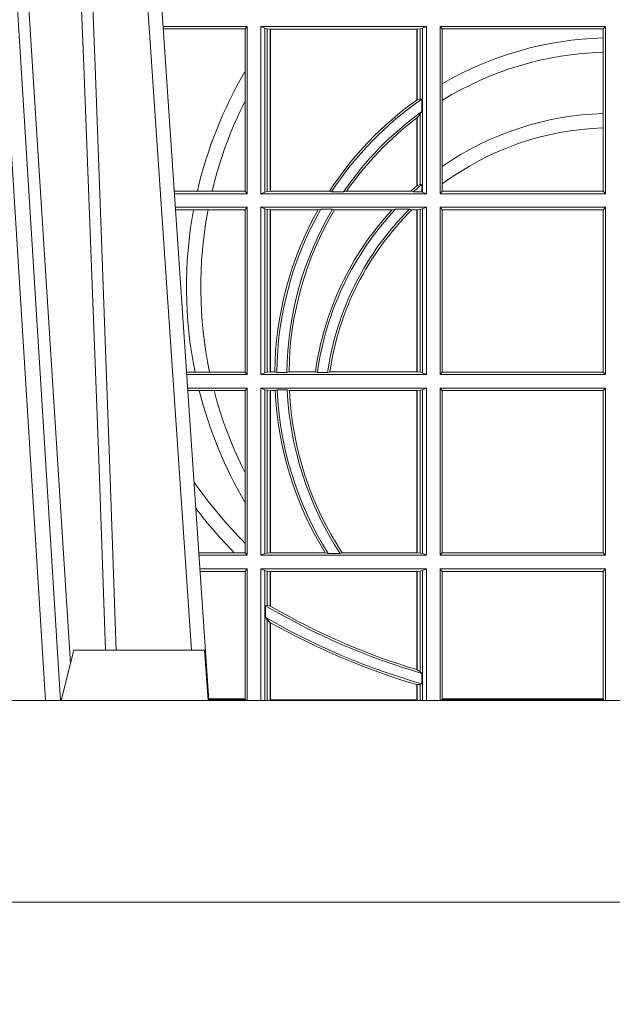
# Model space of a CAD drawing. Units: millimetres. Extents: x 0 to 21000, y 0 to 14850.
# Drawn here: x 5490 to 5608, y 5054 to 5249 of the extents above; entities that cross this region are included whole.
import ezdxf

# ---------------------------------------------------------------- set-up
doc = ezdxf.new("R2010")
doc.units = ezdxf.units.MM
doc.header["$LTSCALE"] = 333.33333
doc.layers.add('FRW-Rifi ST', color=124, linetype='Continuous', lineweight=5, transparency=0.5)

# ---------------------------------------------------------------- blocks, each defined once
blk = doc.blocks.new('ST-Halbblock_UT')
at = {"color": 0, "linetype": 'Continuous', "lineweight": 0}
for p, q in [((0.2876234065813605, 0.04000000000002046), (0.270843486132037, 0.3100000000000023)), ((0.2738252202715898, 0.3100000000000023), (0.2906051407209702, 0.04000000000002046)), ((0.3166097724188717, 0.05000000000001137), (0.2996541522024927, 0.3000000000000114))]:
    blk.add_line(p, q, dxfattribs=at)
at = {"color": 0, "linetype": 'Continuous'}
blk.add_line((0.3023864081472425, 0.3000000000000114), (0.3200202531722312, 0.04000000000002046), dxfattribs=at)
at = {"color": 0, "linetype": 'Continuous', "lineweight": 5}
for p, q in [((0.2907500000000027, 0.04000000000002046), (0.2932432800284346, 0.05000000000001137)), ((0.2932432800284346, 0.05000000000001137), (0.3191831910870633, 0.05000000000001137)), ((0.3191831910870633, 0.05000000000001137), (0.3199000000000183, 0.04000000000002046))]:
    blk.add_line(p, q, dxfattribs=at)
at = {"color": 0, "linetype": 'Continuous', "lineweight": 0}
for points in [[(0.276132678405645, 0.3100000000000023), (0.2801994138815189, 0.2437642555721595), (0.2850690703818373, 0.1658160252892174), (0.2925831520769862, 0.04735237139868786)], [(0.2995768652099855, 0.05000000000001137), (0.2982203941370472, 0.08786198433827508), (0.2952576544190038, 0.1658164248791536), (0.2918811435361022, 0.2486613334173171), (0.2891561962624678, 0.3100000000000023)], [(0.291749699475929, 0.3059904244025802), (0.2942077580921705, 0.2486638964469705), (0.2974699439026836, 0.1658164248791536), (0.3003371021066528, 0.08786198433827508), (0.3016498954982012, 0.05000000000001137)]]:
    blk.add_lwpolyline(points, dxfattribs=at)
at = {"color": 0, "linetype": 'Continuous'}
blk.add_lwpolyline([(0.8000000000000114, 0.04000000000002046), (0, 0.04000000000002046), (0, 0), (0.8000000000000114, 0)], close=True, dxfattribs=at)
blk = doc.blocks.new('ST-Halbblock_SeitGitt')
at = {"color": 0, "linetype": 'Continuous', "lineweight": 0}
for p, q in [((0.3276499971747171, 0.1736499976667858), (0.3109557785099355, 0.1736499976667858)), ((0.327230738103367, 0.1731606967349819), (0.3109889641130508, 0.1731606967349819)), ((0.327230738103367, 0.1731606967349819), (0.3276499971747171, 0.1736499976667858)), ((0.327230738103367, 0.1647936503703988), (0.327230738103367, 0.1731606967349819)), ((0.3276499971747171, 0.1736499976667858), (0.3276499971747171, 0.1404999985660709)), ((0.3631499983370077, 0.1736499976667858), (0.3303499981760751, 0.1736499976667858)), ((0.3303499981760751, 0.1736499976667858), (0.3303499981760751, 0.1404999985660709)), ((0.3311151504516374, 0.1733186782638825), (0.3303499981760751, 0.1736499976667858)), ((0.3311151504516374, 0.1408313184346355), (0.3311151504516374, 0.1733186782638825)), ((0.331588411331154, 0.1732184398987613), (0.3311151504516374, 0.1733186782638825)), ((0.3322080090641748, 0.1731507478815786), (0.331588411331154, 0.1732184398987613)), ((0.331588411331154, 0.1732184398987613), (0.331588411331154, 0.1409315548206962)), ((0.3322692602872621, 0.1731507478815786), (0.3322080090641748, 0.1731507478815786)), ((0.3322080090641748, 0.1409992470707095), (0.3322080090641748, 0.1731507478815786)), ((0.3612307362258207, 0.1731507478815786), (0.3322692602872621, 0.1731507478815786)), ((0.3322692602872621, 0.1409992470707095), (0.3322692602872621, 0.1731507478815786)), ((0.361291987448908, 0.1731507478815786), (0.3612307362258207, 0.1731507478815786)), ((0.3612307362258207, 0.1731507478815786), (0.3612307362258207, 0.1590451344217456)), ((0.3619115851819288, 0.1732184398987613), (0.361291987448908, 0.1731507478815786)), ((0.361291987448908, 0.1731507478815786), (0.361291987448908, 0.1590886178727544)), ((0.3623848497867357, 0.1733186782638825), (0.3619115851819288, 0.1732184398987613)), ((0.3619115851819288, 0.159268847417394), (0.3619115851819288, 0.1732184398987613)), ((0.3623848497867357, 0.1733186782638825), (0.3631499983370077, 0.1736499976667858)), ((0.3623848497867357, 0.1408313184346355), (0.3623848497867357, 0.1733186782638825)), ((0.3631499983370077, 0.1736499976667858), (0.3631499983370077, 0.1404999985660709)), ((0.3658499993383657, 0.1736499976667858), (0.3986499999649595, 0.1736499976667858)), ((0.3658499993383657, 0.1736499976667858), (0.3658499993383657, 0.1404999985660709)), ((0.3658499993383657, 0.1736499976667858), (0.3662692621350061, 0.1731606967349819)), ((0.3662692621350061, 0.1622967531274355), (0.3662692621350061, 0.1731606967349819)), ((0.3662692621350061, 0.1731606967349819), (0.3981606990331557, 0.1731606967349819)), ((0.3981606990331557, 0.1731606967349819), (0.3986499999649595, 0.1736499976667858)), ((0.3981606990331557, 0.1731606967349819), (0.3981606990331557, 0.1713942768818981)), ((0.3986499999649595, 0.1736499976667858), (0.3986499999649595, 0.1404999985660709)), ((0.3981606990331557, 0.1713942768818981), (0.3981606990331557, 0.1685540347661174)), ((0.3981606990331557, 0.1685540347661174), (0.3981606990331557, 0.1563910848762191)), ((0.327230738103367, 0.158878209751407), (0.327230738103367, 0.1647936503703988)), ((0.3662692621350061, 0.1589843078817523), (0.3662692621350061, 0.1622967531274355)), ((0.327230738103367, 0.1409892968203224), (0.327230738103367, 0.158878209751407)), ((0.3619115851819288, 0.159268847417394), (0.361291987448908, 0.1590886178727544)), ((0.3622348435222875, 0.1592361188794769), (0.3619115851819288, 0.159268847417394)), ((0.3622348435222875, 0.156788074162165), (0.3622348435222875, 0.1592361188794769)), ((0.3662692621350061, 0.1459174945320285), (0.3662692621350061, 0.1589843078817523)), ((0.3619115851819288, 0.1562914221848644), (0.361291987448908, 0.1555685053880609)), ((0.3622348435222875, 0.156788074162165), (0.3619115851819288, 0.1562914221848644)), ((0.3619115851819288, 0.1423344469930328), (0.3619115851819288, 0.1562914221848644)), ((0.3981606990331557, 0.1563910848762191), (0.3981606990331557, 0.1535505323971904)), ((0.3612307362258207, 0.1555220230783618), (0.3612307362258207, 0.1420291929806865)), ((0.361291987448908, 0.1555685053880609), (0.361291987448908, 0.1420818574096359)), ((0.3981606990331557, 0.1535505323971904), (0.3981606990331557, 0.1409892968203224)), ((0.3662692621350061, 0.1424266777302421), (0.3662692621350061, 0.1459174945320285)), ((0.3177438840269815, 0.1409892968203224), (0.3131709082681482, 0.1409892968203224)), ((0.3206603839993249, 0.1409892968203224), (0.3177438840269815, 0.1409892968203224)), ((0.327230738103367, 0.1409892968203224), (0.3206603839993249, 0.1409892968203224)), ((0.327230738103367, 0.1409892968203224), (0.3276499971747171, 0.1404999985660709)), ((0.3311151504516374, 0.1408313184346355), (0.3303499981760751, 0.1404999985660709)), ((0.331588411331154, 0.1409315548206962), (0.3311151504516374, 0.1408313184346355)), ((0.3322080090641748, 0.1409992470707095), (0.331588411331154, 0.1409315548206962)), ((0.3322692602872621, 0.1409992470707095), (0.3322080090641748, 0.1409992470707095)), ((0.343910498172022, 0.1409992470707095), (0.3322692602872621, 0.1409992470707095)), ((0.343910498172022, 0.1409992470707095), (0.3443225748836767, 0.1408630877103008)), ((0.3443225748836767, 0.1408630877103008), (0.3467273466288816, 0.1408630877103008)), ((0.3473302029073011, 0.1409992470707095), (0.3467273466288816, 0.1408630877103008)), ((0.3600656777620088, 0.1409992470707095), (0.3473302029073011, 0.1409992470707095)), ((0.3605407901108038, 0.1408630877103008), (0.3600656777620088, 0.1409992470707095)), ((0.3605407901108038, 0.1408630877103008), (0.3622348435222875, 0.1408630877103008)), ((0.361291987448908, 0.1420818574096359), (0.3619115851819288, 0.1423344469930328)), ((0.3619115851819288, 0.1423344469930328), (0.3622348435222875, 0.1423298239077724)), ((0.3622348435222875, 0.1408630877103008), (0.3622348435222875, 0.1423298239077724)), ((0.3623848497867357, 0.1408313184346355), (0.3622348435222875, 0.1408630877103008)), ((0.3623848497867357, 0.1408313184346355), (0.3631499983370077, 0.1404999985660709)), ((0.3658499993383657, 0.1404999985660709), (0.3662692621350061, 0.1409892968203224)), ((0.3662692621350061, 0.1409892968203224), (0.3662692621350061, 0.1424266777302421)), ((0.3662692621350061, 0.1409892968203224), (0.3981606990331557, 0.1409892968203224)), ((0.3981606990331557, 0.1409892968203224), (0.3986499999649595, 0.1404999985660709)), ((0.3276499971747171, 0.1404999985660709), (0.3132040936896487, 0.1404999985660709)), ((0.3631499983370077, 0.1404999985660709), (0.3303499981760751, 0.1404999985660709)), ((0.3658499993383657, 0.1404999985660709), (0.3986499999649595, 0.1404999985660709)), ((0.3276499971747171, 0.1377999975647128), (0.3133872144558723, 0.1377999975647128)), ((0.3169804528355371, 0.1373106955851711), (0.3134204001300418, 0.1373106955851711)), ((0.3198691695928346, 0.1373106955851711), (0.3169804528355371, 0.1373106955851711)), ((0.327230738103367, 0.1373106955851711), (0.3198691695928346, 0.1373106955851711)), ((0.327230738103367, 0.1373106955851711), (0.3276499971747171, 0.1377999975647128)), ((0.327230738103367, 0.105139300909201), (0.327230738103367, 0.1373106955851711)), ((0.3276499971747171, 0.1377999975647128), (0.3276499971747171, 0.1046499989296592)), ((0.3303499981760751, 0.1377999975647128), (0.3303499981760751, 0.1046499989296592)), ((0.3631499983370077, 0.1377999975647128), (0.3303499981760751, 0.1377999975647128)), ((0.3311151504516374, 0.1374686776961482), (0.3303499981760751, 0.1377999975647128)), ((0.3311151504516374, 0.1049813187982238), (0.3311151504516374, 0.1374686776961482)), ((0.331588411331154, 0.1373684413100875), (0.3311151504516374, 0.1374686776961482)), ((0.3322080090641748, 0.1373007490600742), (0.331588411331154, 0.1373684413100875)), ((0.331588411331154, 0.1373684413100875), (0.331588411331154, 0.1050815589095748)), ((0.3322692602872621, 0.1373007490600742), (0.3322080090641748, 0.1373007490600742)), ((0.3322080090641748, 0.1051492474342979), (0.3322080090641748, 0.1373007490600742)), ((0.341670432686783, 0.1373007490600742), (0.3322692602872621, 0.1373007490600742)), ((0.3322692602872621, 0.1051492474342979), (0.3322692602872621, 0.1373007490600742)), ((0.341670432686783, 0.1373007490600742), (0.3422296769916784, 0.137436908420483)), ((0.3422296769916784, 0.137436908420483), (0.3445436224341165, 0.137436908420483)), ((0.3449508078396093, 0.1373007490600742), (0.3445436224341165, 0.137436908420483)), ((0.3563361294567358, 0.1373007490600742), (0.3449508078396093, 0.1373007490600742)), ((0.3570365697145235, 0.137436908420483), (0.3563361294567358, 0.1373007490600742)), ((0.3570365697145235, 0.137436908420483), (0.3598271697759401, 0.137436908420483)), ((0.3598271697759401, 0.137436908420483), (0.3602860771119367, 0.1373007490600742)), ((0.3612307362258207, 0.1373007490600742), (0.3602860771119367, 0.1373007490600742)), ((0.361291987448908, 0.1373007490600742), (0.3612307362258207, 0.1373007490600742)), ((0.3612307362258207, 0.1373007490600742), (0.3612307362258207, 0.1051492474342979)), ((0.3619115851819288, 0.1373684413100875), (0.361291987448908, 0.1373007490600742)), ((0.361291987448908, 0.1373007490600742), (0.361291987448908, 0.1051492474342979)), ((0.3623848497867357, 0.1374686776961482), (0.3619115851819288, 0.1373684413100875)), ((0.3619115851819288, 0.1050815589095748), (0.3619115851819288, 0.1373684413100875)), ((0.3623848497867357, 0.1374686776961482), (0.3631499983370077, 0.1377999975647128)), ((0.3623848497867357, 0.1049813187982238), (0.3623848497867357, 0.1374686776961482)), ((0.3631499983370077, 0.1377999975647128), (0.3631499983370077, 0.1046499989296592)), ((0.3658499993383657, 0.1377999975647128), (0.3986499999649595, 0.1377999975647128)), ((0.3658499993383657, 0.1377999975647128), (0.3658499993383657, 0.1046499989296592)), ((0.3658499993383657, 0.1377999975647128), (0.3662692621350061, 0.1373106955851711)), ((0.3662692621350061, 0.105139300909201), (0.3662692621350061, 0.1373106955851711)), ((0.3662692621350061, 0.1373106955851711), (0.3981606990331557, 0.1373106955851711)), ((0.3981606990331557, 0.1373106955851711), (0.3986499999649595, 0.1377999975647128)), ((0.3981606990331557, 0.1373106955851711), (0.3981606990331557, 0.105139300909201)), ((0.3986499999649595, 0.1377999975647128), (0.3986499999649595, 0.1046499989296592)), ((0.3172813221812021, 0.105139300909201), (0.3156023439298394, 0.105139300909201)), ((0.3276499971747171, 0.1046499989296592), (0.315635529604009, 0.1046499989296592)), ((0.3201809242367517, 0.105139300909201), (0.3172813221812021, 0.105139300909201)), ((0.327230738103367, 0.105139300909201), (0.3201809242367517, 0.105139300909201)), ((0.327230738103367, 0.105139300909201), (0.3276499971747171, 0.1046499989296592)), ((0.3311151504516374, 0.1049813187982238), (0.3303499981760751, 0.1046499989296592)), ((0.3631499983370077, 0.1046499989296592), (0.3303499981760751, 0.1046499989296592)), ((0.331588411331154, 0.1050815589095748), (0.3311151504516374, 0.1049813187982238)), ((0.3322080090641748, 0.1051492474342979), (0.331588411331154, 0.1050815589095748)), ((0.3322692602872621, 0.1051492474342979), (0.3322080090641748, 0.1051492474342979)), ((0.3330835863947641, 0.1051492474342979), (0.3322692602872621, 0.1051492474342979)), ((0.3330835863947641, 0.1051492474342979), (0.333501981198765, 0.1050130880738891)), ((0.333501981198765, 0.1050130880738891), (0.335502037405945, 0.1050130880738891)), ((0.3359228536486398, 0.1051492474342979), (0.335502037405945, 0.1050130880738891)), ((0.3411419183015596, 0.1051492474342979), (0.3359228536486398, 0.1051492474342979)), ((0.3415466822683584, 0.1050130880738891), (0.3411419183015596, 0.1051492474342979)), ((0.3415466822683584, 0.1050130880738891), (0.3435660541057359, 0.1050130880738891)), ((0.3435660541057359, 0.1050130880738891), (0.3440095014869939, 0.1051492474342979)), ((0.3612307362258207, 0.1051492474342979), (0.3440095014869939, 0.1051492474342979)), ((0.361291987448908, 0.1051492474342979), (0.3612307362258207, 0.1051492474342979)), ((0.3619115851819288, 0.1050815589095748), (0.361291987448908, 0.1051492474342979)), ((0.3623848497867357, 0.1049813187982238), (0.3619115851819288, 0.1050815589095748)), ((0.3623848497867357, 0.1049813187982238), (0.3631499983370077, 0.1046499989296592)), ((0.3658499993383657, 0.1046499989296592), (0.3662692621350061, 0.105139300909201)), ((0.3658499993383657, 0.1046499989296592), (0.3986499999649595, 0.1046499989296592)), ((0.3662692621350061, 0.105139300909201), (0.3981606990331557, 0.105139300909201)), ((0.3981606990331557, 0.105139300909201), (0.3986499999649595, 0.1046499989296592)), ((0.3276499971747171, 0.1019499979283012), (0.3158186503702609, 0.1019499979283012)), ((0.327230738103367, 0.1014606959487594), (0.3276499971747171, 0.1019499979283012)), ((0.3276499971747171, 0.1019499979283012), (0.3276499971747171, 0.06879999556795724)), ((0.3303499981760751, 0.1019499979283012), (0.3303499981760751, 0.06879999556795724)), ((0.3631499983370077, 0.1019499979283012), (0.3303499981760751, 0.1019499979283012)), ((0.3311151504516374, 0.1016186780597366), (0.3303499981760751, 0.1019499979283012)), ((0.3311151504516374, 0.06913131543652185), (0.3311151504516374, 0.1016186780597366)), ((0.331588411331154, 0.1015184379483856), (0.3311151504516374, 0.1016186780597366)), ((0.3331499487161409, 0.1014507494236625), (0.3335638359188806, 0.1015869087840713)), ((0.3335638359188806, 0.1015869087840713), (0.3355658143758546, 0.1015869087840713)), ((0.3359921514987718, 0.1014507494236625), (0.3355658143758546, 0.1015869087840713)), ((0.3623848497867357, 0.1016186780597366), (0.3619115851819288, 0.1015184379483856)), ((0.3623848497867357, 0.1016186780597366), (0.3631499983370077, 0.1019499979283012)), ((0.3623848497867357, 0.06913131543652185), (0.3623848497867357, 0.1016186780597366)), ((0.3631499983370077, 0.1019499979283012), (0.3631499983370077, 0.06879999556795724)), ((0.3658499993383657, 0.1019499979283012), (0.3986499999649595, 0.1019499979283012)), ((0.3658499993383657, 0.1019499979283012), (0.3658499993383657, 0.06879999556795724)), ((0.3658499993383657, 0.1019499979283012), (0.3662692621350061, 0.1014606959487594)), ((0.3981606990331557, 0.1014606959487594), (0.3986499999649595, 0.1019499979283012)), ((0.3986499999649595, 0.1019499979283012), (0.3986499999649595, 0.06879999556795724)), ((0.3181171581148874, 0.1014606959487594), (0.315851836044402, 0.1014606959487594)), ((0.3210474491119157, 0.1014606959487594), (0.3181171581148874, 0.1014606959487594)), ((0.327230738103367, 0.1014606959487594), (0.3210474491119157, 0.1014606959487594)), ((0.327230738103367, 0.08512178876654275), (0.327230738103367, 0.1014606959487594)), ((0.3322080090641748, 0.1014507494236625), (0.331588411331154, 0.1015184379483856)), ((0.331588411331154, 0.1015184379483856), (0.331588411331154, 0.06923155554787286)), ((0.3322692602872621, 0.1014507494236625), (0.3322080090641748, 0.1014507494236625)), ((0.3322080090641748, 0.06929924407259591), (0.3322080090641748, 0.1014507494236625)), ((0.3331499487161409, 0.1014507494236625), (0.3322692602872621, 0.1014507494236625)), ((0.3322692602872621, 0.06929924407259591), (0.3322692602872621, 0.1014507494236625)), ((0.3612307362258207, 0.1014507494236625), (0.3359921514987718, 0.1014507494236625)), ((0.361291987448908, 0.1014507494236625), (0.3612307362258207, 0.1014507494236625)), ((0.3612307362258207, 0.1014507494236625), (0.3612307362258207, 0.06929924407259591)), ((0.3619115851819288, 0.1015184379483856), (0.361291987448908, 0.1014507494236625)), ((0.361291987448908, 0.1014507494236625), (0.361291987448908, 0.06929924407259591)), ((0.3619115851819288, 0.06923155554787286), (0.3619115851819288, 0.1015184379483856)), ((0.3662692621350061, 0.06928929754749902), (0.3662692621350061, 0.1014606959487594)), ((0.3662692621350061, 0.1014606959487594), (0.3981606990331557, 0.1014606959487594)), ((0.3981606990331557, 0.1014606959487594), (0.3981606990331557, 0.06928929754749902)), ((0.327230738103367, 0.0792063481475509), (0.327230738103367, 0.08512178876654275)), ((0.327230738103367, 0.07112532177225717), (0.327230738103367, 0.0792063481475509)), ((0.327230738103367, 0.06928929754749902), (0.327230738103367, 0.07112532177225717)), ((0.3250560253858339, 0.06928929754749902), (0.3180337800968971, 0.06928929754749902)), ((0.3276499971747171, 0.06879999556795724), (0.3180669657710098, 0.06879999556795724)), ((0.327230738103367, 0.06928929754749902), (0.3250560253858339, 0.06928929754749902)), ((0.327230738103367, 0.06928929754749902), (0.3276499971747171, 0.06879999556795724)), ((0.3311151504516374, 0.06913131543652185), (0.3303499981760751, 0.06879999556795724)), ((0.3631499983370077, 0.06879999556795724), (0.3303499981760751, 0.06879999556795724)), ((0.331588411331154, 0.06923155554787286), (0.3311151504516374, 0.06913131543652185)), ((0.3322080090641748, 0.06929924407259591), (0.331588411331154, 0.06923155554787286)), ((0.3322692602872621, 0.06929924407259591), (0.3322080090641748, 0.06929924407259591)), ((0.3430866017937433, 0.06929924407259591), (0.3322692602872621, 0.06929924407259591)), ((0.3430866017937433, 0.06929924407259591), (0.3436657056212198, 0.06916309216276773)), ((0.3436657056212198, 0.06916309216276773), (0.3460411928593885, 0.06916309216276773)), ((0.3464536644518148, 0.06929924407259591), (0.3460411928593885, 0.06916309216276773)), ((0.3612307362258207, 0.06929924407259591), (0.3464536644518148, 0.06929924407259591)), ((0.361291987448908, 0.06929924407259591), (0.3612307362258207, 0.06929924407259591)), ((0.3619115851819288, 0.06923155554787286), (0.361291987448908, 0.06929924407259591)), ((0.3623848497867357, 0.06913131543652185), (0.3619115851819288, 0.06923155554787286)), ((0.3623848497867357, 0.06913131543652185), (0.3631499983370077, 0.06879999556795724)), ((0.3658499993383657, 0.06879999556795724), (0.3662692621350061, 0.06928929754749902)), ((0.3658499993383657, 0.06879999556795724), (0.3986499999649595, 0.06879999556795724)), ((0.3662692621350061, 0.06928929754749902), (0.3981606990331557, 0.06928929754749902)), ((0.3981606990331557, 0.06928929754749902), (0.3986499999649595, 0.06879999556795724)), ((0.3276499971747171, 0.06609999456659921), (0.3182500865372617, 0.06609999456659921)), ((0.327230738103367, 0.06561070003763803), (0.3182832717061217, 0.06561070003763803)), ((0.327230738103367, 0.06561070003763803), (0.3276499971747171, 0.06609999456659921)), ((0.327230738103367, 0.0403455949689544), (0.327230738103367, 0.06561070003763803)), ((0.3276499971747171, 0.06609999456659921), (0.3276499971747171, 0.03999999627131956)), ((0.3631499983370077, 0.06609999456659921), (0.3303499981760751, 0.06609999456659921)), ((0.3303499981760751, 0.06609999456659921), (0.3303499981760751, 0.03999999627131956)), ((0.3311151504516374, 0.0657686746980346), (0.3303499981760751, 0.06609999456659921)), ((0.3311151504516374, 0.03999999627131956), (0.3311151504516374, 0.0657686746980346)), ((0.331588411331154, 0.06566844203726419), (0.3311151504516374, 0.0657686746980346)), ((0.3322080090641748, 0.06560074606196054), (0.331588411331154, 0.06566844203726419)), ((0.331588411331154, 0.06566844203726419), (0.331588411331154, 0.05886242606894143)), ((0.3322692602872621, 0.06560074606196054), (0.3322080090641748, 0.06560074606196054)), ((0.3322080090641748, 0.05874105611101754), (0.3322080090641748, 0.06560074606196054)), ((0.3612307362258207, 0.06560074606196054), (0.3322692602872621, 0.06560074606196054)), ((0.3322692602872621, 0.05870536782995828), (0.3322692602872621, 0.06560074606196054)), ((0.361291987448908, 0.06560074606196054), (0.3612307362258207, 0.06560074606196054)), ((0.3612307362258207, 0.06560074606196054), (0.3612307362258207, 0.04612471231476434)), ((0.3619115851819288, 0.06566844203726419), (0.361291987448908, 0.06560074606196054)), ((0.361291987448908, 0.06560074606196054), (0.361291987448908, 0.04610630938068994)), ((0.3623848497867357, 0.0657686746980346), (0.3619115851819288, 0.06566844203726419)), ((0.3619115851819288, 0.04570439526096948), (0.3619115851819288, 0.06566844203726419)), ((0.3623848497867357, 0.0657686746980346), (0.3631499983370077, 0.06609999456659921)), ((0.3623848497867357, 0.03999999627131956), (0.3623848497867357, 0.0657686746980346)), ((0.3631499983370077, 0.06609999456659921), (0.3631499983370077, 0.03999999627131956)), ((0.3658499993383657, 0.06609999456659921), (0.3658499993383657, 0.03999999627131956)), ((0.3658499993383657, 0.06609999456659921), (0.3986499999649595, 0.06609999456659921)), ((0.3658499993383657, 0.06609999456659921), (0.3662692621350061, 0.06561070003763803)), ((0.3662692621350061, 0.0403455949689544), (0.3662692621350061, 0.06561070003763803)), ((0.3662692621350061, 0.06561070003763803), (0.3981606990331557, 0.06561070003763803)), ((0.3981606990331557, 0.06561070003763803), (0.3986499999649595, 0.06609999456659921)), ((0.3981606990331557, 0.06561070003763803), (0.3981606990331557, 0.0403455949689544)), ((0.3986499999649595, 0.06609999456659921), (0.3986499999649595, 0.03999999627131956)), ((0.331588411331154, 0.05886242606894143), (0.3312651529907953, 0.0588082528974212)), ((0.3312651529907953, 0.0588082528974212), (0.3312651529907953, 0.05649041452662118)), ((0.3322080090641748, 0.05874105611101754), (0.331588411331154, 0.05886242606894143)), ((0.331588411331154, 0.05606006899134286), (0.3312651529907953, 0.05649041452662118)), ((0.331588411331154, 0.05606006899134286), (0.331588411331154, 0.03999999627131956)), ((0.3322080090641748, 0.05546597459570535), (0.331588411331154, 0.05606006899134286)), ((0.3322080090641748, 0.03999999233738549), (0.3322080090641748, 0.05546597459570535)), ((0.3322692602872621, 0.0401256687308944), (0.3322692602872621, 0.05543126234070428)), ((0.3612307377657089, 0.04612471340806223), (0.3612919872159353, 0.04610630374321545)), ((0.3619115851819288, 0.04570439526096948), (0.361291987448908, 0.04610630938068994)), ((0.3622348435222875, 0.04538984664932855), (0.3619115851819288, 0.04570439526096948)), ((0.3622348435222875, 0.04330796071545251), (0.3622348435222875, 0.04538984664932855)), ((0.3612307362258207, 0.04316267439381249), (0.3612307362258207, 0.0401256687308944)), ((0.3619115851819288, 0.04318146475807794), (0.361291987448908, 0.04314467379109033)), ((0.361291987448908, 0.04314467379109033), (0.361291987448908, 0.03999999233738549)), ((0.3622348435222875, 0.04330796071545251), (0.3619115851819288, 0.04318146475807794)), ((0.3619115851819288, 0.03999999627131956), (0.3619115851819288, 0.04318146475807794)), ((0.327230738103367, 0.0403455949689544), (0.3199968138111728, 0.0403455949689544)), ((0.3200066887132778, 0.04019999572292932), (0.327230738103367, 0.04019999572292932)), ((0.327230738103367, 0.04019999572292932), (0.327230738103367, 0.0403455949689544)), ((0.327430732748212, 0.03999999627131956), (0.327230738103367, 0.04019999572292932)), ((0.3612307362258207, 0.0401256687308944), (0.3322692602872621, 0.0401256687308944)), ((0.3660692650867645, 0.03999999627131956), (0.3662692621350061, 0.04019999572292932)), ((0.3662692621350061, 0.04019999572292932), (0.3662692621350061, 0.0403455949689544)), ((0.3981606990331557, 0.0403455949689544), (0.3662692621350061, 0.0403455949689544)), ((0.3662692621350061, 0.04019999572292932), (0.3981606990331557, 0.04019999572292932)), ((0.3981606990331557, 0.0403455949689544), (0.3981606990331557, 0.04019999572292932)), ((0.3981606990331557, 0.04019999572292932), (0.398394105505389, 0.03999999627131956))]:
    blk.add_line(p, q, dxfattribs=at)
for points in [[(0.3322080090641748, 0.05874105611101754), (0.3322156682610284, 0.05873659321323998), (0.3322233200073015, 0.05873213031546243), (0.3322309792041551, 0.05872766741768487), (0.3322386384010088, 0.05872320451990731), (0.3322462901472818, 0.05871874907271035), (0.3322539493441354, 0.05871428617493279), (0.3322616085409891, 0.05870982327715524), (0.3322692602872621, 0.05870536782995828)], [(0.3322080090641748, 0.05546597459570535), (0.3322156682610284, 0.05546163835779794), (0.3322233200073015, 0.05545729466930993), (0.3322309792041551, 0.05545295098082192), (0.3322386384010088, 0.05544861474291451), (0.3322462901472818, 0.05544427850500711), (0.3322539493441354, 0.0554399348165191), (0.3322616085409891, 0.05543559857861169), (0.3322692602872621, 0.05543126234070428)], [(0.3612307362258207, 0.04316267439381249), (0.361238391697384, 0.04316042431847222), (0.3612460508942377, 0.04315817424313195), (0.361253706365801, 0.04315592416779168), (0.3612613618373643, 0.04315367409245141), (0.3612690173089277, 0.04315142401711114), (0.361276672780491, 0.04314917394177087), (0.3612843319773447, 0.0431469238664306), (0.361291987448908, 0.04314467379109033)]]:
    blk.add_lwpolyline(points, dxfattribs=at)
for centre, radius, start, end in [((0.3999999999999773, 0.1044999977017937), 0.06691956087166101, 91.5749872536843, 120.2682432208614), ((0.3999999999999773, 0.1044999977017937), 0.06408043912833891, 91.64478676301498, 121.7612708647896), ((0.3999999999999773, 0.1219999977018063), 0.08441956087166094, 149.5413553760649, 167.0006744486685), ((0.3999999999999773, 0.1219999977018063), 0.08158043912833908, 153.1248914517895, 166.5399201638038), ((0.3999999999999773, 0.1044999977017937), 0.06691956087166093, 125.4042232010023, 146.9466477818891), ((0.3999999999999773, 0.1044999977017937), 0.06649999999999989, 124.6037123637627, 146.8513279567684), ((0.3999999999999773, 0.1044999977017937), 0.06691956087166094, 125.3399106591773, 125.4042232010023), ((0.3999999999999773, 0.1044999977017937), 0.06449999999999965, 125.8387650648831, 145.6831583684647), ((0.3999999999999773, 0.09699999770180057), 0.05941956087166112, 91.77384379041486, 124.5879488169939), ((0.3999999999999773, 0.1044999977017937), 0.06408043912833893, 127.2295117880203, 145.2787160914069), ((0.3999999999999773, 0.1044999977017937), 0.06408043912833893, 127.1607623256886, 127.2295117880203), ((0.3999999999999773, 0.09699999770180057), 0.05658043912833925, 91.86288324381738, 126.5950461889497), ((0.3999999999999773, 0.09699999770180057), 0.05941956087166121, 130.7278109837939, 132.2273161566604), ((0.3999999999999773, 0.09699999770180057), 0.05900000000000035, 129.7983357940144, 131.9745289222728), ((0.3999999999999773, 0.09699999770180057), 0.05941956087166121, 130.6499218842858, 130.7278109837939), ((0.3999999999999773, 0.1219999977018063), 0.08441956087166112, 169.550760403092, 191.5208798008657), ((0.3999999999999773, 0.1219999977018063), 0.0815804391283389, 169.182804708605, 191.9276139046606), ((0.3999999999999773, 0.1044999977017937), 0.06691956087166101, 150.6494337445043, 179.44411082721), ((0.3999999999999773, 0.1044999977017937), 0.06649999999999986, 150.3110017314917, 179.5579213735375), ((0.3999999999999773, 0.1044999977017937), 0.0644999999999999, 149.2928806976935, 179.544213224436), ((0.3999999999999773, 0.1044999977017937), 0.06408043912833876, 149.2116385008666, 179.4194810038019), ((0.3999999999999773, 0.09699999770180057), 0.05941956087166102, 137.2937012627655, 172.1171767315648), ((0.3999999999999773, 0.09699999770180057), 0.05900000000000029, 136.7351818685228, 172.1942443022013), ((0.3999999999999773, 0.09699999770180057), 0.057, 134.8122994082336, 171.9185590088775), ((0.3999999999999773, 0.09699999770180057), 0.05658043912833879, 134.5798001442066, 171.7189188464268), ((0.3999999999999773, 0.1044999977017937), 0.06649999999999996, 182.5106952687568, 212.098884950353), ((0.3999999999999773, 0.1044999977017937), 0.06449999999999997, 182.5885984987439, 213.220258989898), ((0.3999999999999773, 0.1219999977018063), 0.0844195608716609, 194.0814065006823, 210.4586446239351), ((0.3999999999999773, 0.1219999977018063), 0.08158043912833904, 194.582126779875, 206.8751085482105), ((0.3999999999999773, 0.1044999977017937), 0.06691956087166087, 182.6116378755208, 211.736655449725), ((0.3999999999999773, 0.1044999977017937), 0.06408043912833883, 182.7274336551495, 213.3204638002), ((0.3999999999999773, 0.1419999977017881), 0.1015804391283389, 215.2860595395856, 224.2443444316574), ((0.3999999999999773, 0.1419999977017881), 0.1044195608716611, 217.7515097799054, 224.1334689394826), ((0.3999999999999773, 0.1749999977018035), 0.1350000000000001, 239.3929717859791, 253.7551992766624), ((0.3999999999999773, 0.1749999977018035), 0.1345804391283391, 239.783204837616, 253.2572548844168), ((0.3999999999999773, 0.1749999977018035), 0.1370000000000011, 239.8865249929785, 253.9987653098943), ((0.3999999999999773, 0.1749999977018035), 0.1374195608716612, 240.4702428532374, 253.613028180603)]:
    blk.add_arc(centre, radius, start, end, dxfattribs=at)
blk = doc.blocks.new('ST-Halbblock')
at = {"color": 0}
for name, p in [('ST-Halbblock_UT', (-1.493255570039764e-05, 0)), ('ST-Halbblock_SeitGitt', (0, 0))]:
    blk.add_blockref(name, p, dxfattribs=at)
blk = doc.blocks.new('ST-Block_UT')
at = {"color": 0, "linetype": 'Continuous'}
blk.add_lwpolyline([(0.4000000119204969, -0.2914999976421484), (0.4000000119204969, -0.3314999967481356), (-0.4000000000000057, -0.3314999967481356), (-0.4000000000000057, -0.2914999976421484)], close=True, dxfattribs=at)
blk = doc.blocks.new('ST-Block')
at = {"color": 0, "xscale": -1, "rotation": 180}
blk.add_blockref('ST-Block_UT', (0.4000000000000057, 0.3314999967481356), dxfattribs=at)

msp = doc.modelspace()

# ---------------------------------------------------------------- block references
at = {"layer": 'FRW-Rifi ST', "xscale": 1000, "yscale": 1000, "zscale": 1000}
for name, p in [('ST-Halbblock', (5207.813973560151, 5073.898741414429)), ('ST-Block', (5207.813973560151, 4410.898747918158))]:
    msp.add_blockref(name, p, dxfattribs=at)

doc.saveas('drawing.dxf')
